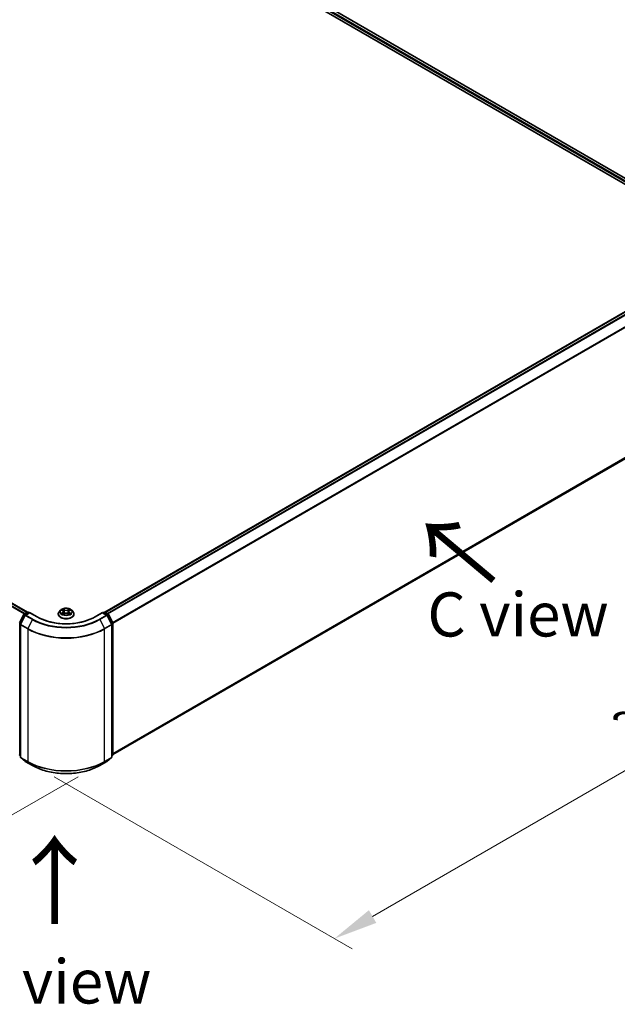
# Model space of a CAD drawing. Units: millimetres. Extents: x 10 to 8922, y 5 to 1972.
# Drawn here: x 62 to 85, y 95 to 132 of the extents above; entities that cross this region are included whole.
import ezdxf

# ---------------------------------------------------------------- set-up
doc = ezdxf.new("R2010")
doc.units = ezdxf.units.MM
doc.header["$LTSCALE"] = 0.666667
doc.layers.get('Defpoints').update_dxf_attribs({"lineweight": 25})
for name, color, linetype, lineweight in [('Dimension (ISO)', 7, 'Continuous', 18), ('Symbol (ISO)', 7, 'Continuous', 18), ('Visible (ISO)', 7, 'Continuous', 35), ('Visible Narrow (ISO)', 7, 'Continuous', 25)]:
    doc.layers.add(name, color=color, linetype=linetype, lineweight=lineweight)
doc.styles.add('Note Text (TK)', font='MS PGothic.ttf')
doc.dimstyles.new('Default - Method 1b (TK)', dxfattribs={"dimscale": 0.666667, "dimtxt": 2.5, "dimasz": 2.5, "dimexe": 1, "dimexo": 1.5, "dimgap": 1, "dimtad": 1, "dimtoh": 1, "dimrnd": 1e-08, "dimdsep": 46, "dimtxsty": 'Note Text (TK)', "dimcen": 0.09, "dimdle": 5, "dimclrd": 100, "dimclre": 100, "dimclrt": 7, "dimadec": 1, "dimazin": 1, "dimtfac": 1, "dimtmove": 0, "dimatfit": 3, "dimfxl": 1, "dimtolj": 1, "dimlwd": -1, "dimlwe": -1, "dimarcsym": 0})

# ---------------------------------------------------------------- blocks, each defined once
blk = doc.blocks.new('*D13')
at = {"layer": 'Defpoints', "color": 0}
for p in [(29.251, 125.459), (65.244, 104.369), (52.835, 97.204)]:
    blk.add_point(p, dxfattribs=at)
at = {"layer": 'Dimension (ISO)', "color": 100}
for p, q in [((28.251, 124.882), (15.906, 117.755)), ((18.016, 117.306), (51.391, 98.037)), ((64.244, 103.791), (52.168, 96.819))]:
    blk.add_line(p, q, dxfattribs=at)
for points in [[(18.155, 117.547), (17.877, 117.066), (16.573, 118.14)], [(51.53, 98.278), (51.252, 97.797), (52.835, 97.204)]]:
    blk.add_solid(points, dxfattribs=at)
at = {"layer": 'Dimension (ISO)', "color": 7, "insert": (34.051, 109.604), "char_height": 1.66667, "attachment_point": 4, "rotation": 330, "style": 'Note Text (TK)'}
blk.add_mtext('\\A1;{\\Q30.000;\\W0.816;\\H0.816x;500}', dxfattribs=at)
blk = doc.blocks.new('*D14')
at = {"layer": 'Defpoints', "color": 0}
for p in [(88.452, 119.442), (100.046, 112.749), (62.343, 104.369)]:
    blk.add_point(p, dxfattribs=at)
at = {"layer": 'Dimension (ISO)', "color": 100}
for p, q in [((89.452, 118.865), (100.713, 112.364)), ((75.381, 98.508), (98.603, 111.915)), ((63.343, 103.791), (74.604, 97.29))]:
    blk.add_line(p, q, dxfattribs=at)
for points in [[(98.464, 112.156), (98.742, 111.675), (100.046, 112.749)], [(75.242, 98.749), (75.52, 98.268), (73.938, 97.675)]]:
    blk.add_solid(points, dxfattribs=at)
at = {"layer": 'Dimension (ISO)', "color": 7, "insert": (85.295, 105.787), "char_height": 1.66667, "attachment_point": 4, "rotation": 30, "style": 'Note Text (TK)'}
blk.add_mtext('\\A1;{\\Q-30.000;\\W0.816;\\H0.816x;360}', dxfattribs=at)

msp = doc.modelspace()

# ---------------------------------------------------------------- linework, layer by layer
at = {"layer": 'Visible (ISO)'}
for p, q in [((54.70667, 143.62263), (88.0676, 124.36169)), ((87.83259, 124.73049), (55.20502, 143.56802)), ((29.70135, 128.84347), (62.32893, 110.00593)), ((65.25886, 110.00593), (87.73311, 122.98145)), ((65.55798, 104.62578), (87.84072, 117.49073)), ((62.03316, 109.60421), (62.19571, 109.9233)), ((62.23916, 109.88977), (62.06942, 109.55656)), ((62.20774, 109.93598), (62.32803, 110.00543)), ((62.41594, 109.99756), (62.2512, 109.90245)), ((62.3588, 110.00543), (62.39419, 109.985)), ((62.41594, 109.98716), (62.41594, 109.99756)), ((62.69966, 109.83376), (62.41594, 109.99756)), ((63.49646, 109.93691), (63.49646, 109.94032)), ((63.58356, 110.08426), (63.53268, 110.0275)), ((63.63339, 110.09049), (63.67706, 110.06438)), ((63.68506, 109.93499), (63.73054, 109.96035)), ((63.70395, 110.02852), (63.71236, 109.95021)), ((63.85725, 109.96035), (63.90273, 109.93499)), ((63.88384, 110.02852), (63.87543, 109.95021)), ((63.91073, 110.06438), (63.9544, 110.09049)), ((63.95439, 110.0905), (63.95441, 110.09051)), ((64.00423, 110.08426), (64.05511, 110.0275)), ((64.09133, 109.93691), (64.09133, 109.94032)), ((65.17185, 109.99756), (64.88812, 109.83376)), ((65.17185, 109.99756), (65.17185, 109.98716)), ((65.33659, 109.90245), (65.17185, 109.99756)), ((65.1936, 109.985), (65.22898, 110.00543)), ((65.25975, 110.00543), (65.38004, 109.93598)), ((65.51837, 109.55656), (65.34862, 109.88977)), ((65.39208, 109.9233), (65.55463, 109.60421)), ((62.06607, 109.5426), (62.06607, 104.5362)), ((65.52172, 104.5362), (65.52172, 109.5426)), ((65.55798, 109.59025), (65.55798, 104.61416)), ((62.06607, 104.57016), (62.04123, 104.59023)), ((65.54655, 104.59023), (65.52172, 104.57016)), ((62.0775, 104.51227), (62.24724, 104.37506)), ((62.2512, 104.37235), (62.51953, 104.21742)), ((65.06825, 104.21742), (65.33659, 104.37235)), ((65.34055, 104.37506), (65.51029, 104.51227))]:
    msp.add_line(p, q, dxfattribs=at)
for centre, start, end in [((62.22313, 109.90933), 120, 153.004492), ((62.26658, 109.8758), 120, 153.004492), ((62.34342, 109.97878), 60, 120), ((65.24437, 109.97878), 60, 120), ((65.32121, 109.8758), 26.995508, 60), ((65.36466, 109.90933), 26.995508, 60), ((62.09684, 109.5426), 153.004492, 180), ((65.49095, 109.5426), 0, 26.995508), ((65.52721, 109.59025), 0, 26.995508), ((62.06058, 104.61416), 180, 231.051724), ((65.52721, 104.61416), 308.948276, 0), ((62.09684, 104.5362), 180, 231.051724), ((62.26658, 104.39899), 231.051724, 240), ((65.32121, 104.39899), 300, 308.948276), ((65.49095, 104.5362), 308.948276, 0)]:
    msp.add_arc(centre, 0.03077, start, end, dxfattribs=at)
for points, knots in [([(64.00423, 110.08426), (63.99165, 110.0983), (63.97567, 110.11061), (63.93795, 110.13182), (63.91598, 110.14055), (63.86883, 110.15329), (63.84367, 110.15732), (63.79265, 110.16041), (63.76682, 110.15951), (63.71683, 110.15285), (63.69269, 110.1471), (63.64831, 110.1311), (63.6281, 110.12082), (63.60064, 110.10116), (63.59143, 110.09304), (63.58356, 110.08426)], [1.26296478, 1.26296478, 1.26296478, 1.26296478, 1.5839777, 1.5839777, 1.9184063, 1.9184063, 2.25148375, 2.25148375, 2.58279719, 2.58279719, 2.9145331, 2.9145331, 3.24851107, 3.24851107, 3.4494242, 3.4494242, 3.4494242, 3.4494242]), ([(64.88812, 109.83376), (64.77434, 109.76807), (64.64198, 109.71248), (64.35328, 109.62755), (64.197, 109.59822), (63.87615, 109.56888), (63.71164, 109.56888), (63.39079, 109.59822), (63.23451, 109.62755), (62.94581, 109.71248), (62.81345, 109.76807), (62.69966, 109.83376)], [3.14159265, 3.14159265, 3.14159265, 3.14159265, 3.45575192, 3.45575192, 3.76991118, 3.76991118, 4.08407045, 4.08407045, 4.39822972, 4.39822972, 4.71238898, 4.71238898, 4.71238898, 4.71238898]), ([(63.53268, 110.0275), (63.5281, 110.02239), (63.52389, 110.0171), (63.51631, 110.0062), (63.51293, 110.00059), (63.50706, 109.98908), (63.50457, 109.98319), (63.50055, 109.97119), (63.49902, 109.96509), (63.49697, 109.95276), (63.49646, 109.94654), (63.49646, 109.94032)], [3.449424205, 3.449424205, 3.449424205, 3.449424205, 3.544937527, 3.544937527, 3.64045085, 3.64045085, 3.735964172, 3.735964172, 3.831477495, 3.831477495, 3.926990817, 3.926990817, 3.926990817, 3.926990817]), ([(63.49646, 109.93691), (63.49646, 109.91857), (63.50129, 109.90028), (63.52005, 109.86523), (63.5343, 109.84856), (63.57109, 109.81831), (63.59393, 109.80486), (63.64562, 109.78291), (63.67447, 109.77444), (63.73515, 109.76328), (63.76695, 109.76058), (63.83036, 109.76117), (63.86195, 109.76446), (63.92188, 109.77673), (63.9502, 109.78571), (64.00076, 109.80862), (64.02299, 109.82256), (64.05885, 109.8542), (64.07255, 109.87189), (64.08783, 109.90565), (64.09133, 109.92127), (64.09133, 109.93691)], [3.92699082, 3.92699082, 3.92699082, 3.92699082, 4.2267014, 4.2267014, 4.53911238, 4.53911238, 4.86360542, 4.86360542, 5.18933336, 5.18933336, 5.51408383, 5.51408383, 5.83843868, 5.83843868, 6.16327278, 6.16327278, 6.48907018, 6.48907018, 6.81298523, 6.81298523, 7.06858347, 7.06858347, 7.06858347, 7.06858347]), ([(63.64343, 110.08449), (63.63732, 110.09143), (63.628, 110.09539), (63.61908, 110.09733), (63.61898, 110.09736), (63.61888, 110.09738)], [0.0019022161, 0.0019022161, 0.0019022161, 0.0019022161, 0.0320559737, 0.0320559737, 0.0323943032, 0.0323943032, 0.0323943032, 0.0323943032]), ([(63.61888, 110.09738), (63.61897, 110.09734), (63.61906, 110.09731), (63.61998, 110.09696), (63.6208, 110.09664), (63.62163, 110.0963)], [-0.03239430317, -0.03239430317, -0.03239430317, -0.03239430317, -0.03205597372, -0.03205597372, -0.02897275834, -0.02897275834, -0.02897275834, -0.02897275834]), ([(63.61934, 109.96085), (63.61928, 109.96083), (63.61921, 109.96081), (63.61906, 109.96075), (63.61897, 109.96072), (63.61888, 109.96068)], [-0.000230599076, -0.000230599076, -0.000230599076, -0.000230599076, 0, 0, 0.000338329447, 0.000338329447, 0.000338329447, 0.000338329447]), ([(63.61888, 109.96068), (63.61898, 109.9607), (63.61908, 109.96073), (63.61925, 109.96076), (63.61932, 109.96078), (63.61939, 109.96079)], [-0.000338329447, -0.000338329447, -0.000338329447, -0.000338329447, 0, 0, 0.000241517914, 0.000241517914, 0.000241517914, 0.000241517914]), ([(63.65321, 109.95695), (63.65506, 109.95541), (63.65707, 109.95386), (63.66138, 109.95077), (63.66368, 109.94923), (63.66857, 109.94619), (63.67116, 109.94469), (63.6766, 109.94175), (63.67946, 109.94031), (63.68418, 109.93809), (63.68596, 109.93729), (63.68778, 109.93651)], [4.534916607, 4.534916607, 4.534916607, 4.534916607, 4.605062038, 4.605062038, 4.675207469, 4.675207469, 4.7453529, 4.7453529, 4.815498331, 4.815498331, 4.856375894, 4.856375894, 4.856375894, 4.856375894]), ([(63.67581, 110.12981), (63.67577, 110.12985), (63.67573, 110.12988), (63.67563, 110.12997), (63.67557, 110.13002), (63.67551, 110.13007)], [-0.000230599076, -0.000230599076, -0.000230599076, -0.000230599076, 0, 0, 0.000338329447, 0.000338329447, 0.000338329447, 0.000338329447]), ([(63.67551, 110.13007), (63.67555, 110.13002), (63.67559, 110.12996), (63.67565, 110.12986), (63.67568, 110.12982), (63.6757, 110.12978)], [-0.000338329447, -0.000338329447, -0.000338329447, -0.000338329447, 0, 0, 0.000241517914, 0.000241517914, 0.000241517914, 0.000241517914]), ([(63.68687, 109.936), (63.68189, 109.93631), (63.67885, 109.93313), (63.67559, 109.9281), (63.67555, 109.92804), (63.67551, 109.92799)], [0.0024310368, 0.0024310368, 0.0024310368, 0.0024310368, 0.0320559737, 0.0320559737, 0.0323943032, 0.0323943032, 0.0323943032, 0.0323943032]), ([(63.67551, 109.92799), (63.67557, 109.92804), (63.67563, 109.92809), (63.67623, 109.92862), (63.67677, 109.92908), (63.67731, 109.92953)], [-0.03239430317, -0.03239430317, -0.03239430317, -0.03239430317, -0.03205597372, -0.03205597372, -0.02897275834, -0.02897275834, -0.02897275834, -0.02897275834]), ([(63.70395, 110.02852), (63.70365, 110.03131), (63.70301, 110.03407), (63.70108, 110.03946), (63.6998, 110.04209), (63.69666, 110.04715), (63.6948, 110.04959), (63.69056, 110.05423), (63.68818, 110.05644), (63.68295, 110.0606), (63.68011, 110.06256), (63.67706, 110.06438)], [0.847301519, 0.847301519, 0.847301519, 0.847301519, 0.988509822, 0.988509822, 1.129718125, 1.129718125, 1.270926428, 1.270926428, 1.412134731, 1.412134731, 1.553343034, 1.553343034, 1.553343034, 1.553343034]), ([(63.85725, 109.96035), (63.85041, 109.96416), (63.84263, 109.96732), (63.82589, 109.97212), (63.81692, 109.97376), (63.79858, 109.9754), (63.78921, 109.9754), (63.77086, 109.97376), (63.7619, 109.97212), (63.74516, 109.96732), (63.73738, 109.96416), (63.73054, 109.96035)], [1.58824962, 1.58824962, 1.58824962, 1.58824962, 1.89542757, 1.89542757, 2.20260552, 2.20260552, 2.50978346, 2.50978346, 2.81696141, 2.81696141, 3.12413936, 3.12413936, 3.12413936, 3.12413936]), ([(63.91073, 110.06438), (63.90768, 110.06256), (63.90484, 110.0606), (63.89961, 110.05644), (63.89723, 110.05423), (63.89299, 110.04959), (63.89113, 110.04715), (63.88798, 110.04209), (63.8867, 110.03946), (63.88478, 110.03407), (63.88414, 110.03131), (63.88384, 110.02852)], [3.159045946, 3.159045946, 3.159045946, 3.159045946, 3.300254249, 3.300254249, 3.441462552, 3.441462552, 3.582670855, 3.582670855, 3.723879158, 3.723879158, 3.865087461, 3.865087461, 3.865087461, 3.865087461]), ([(63.89965, 110.1083), (63.9054, 110.11626), (63.90868, 110.12445), (63.9122, 110.12996), (63.91224, 110.13002), (63.91227, 110.13007)], [0, 0, 0, 0, 0.0320559737, 0.0320559737, 0.0323943032, 0.0323943032, 0.0323943032, 0.0323943032]), ([(63.90001, 109.93651), (63.90183, 109.93729), (63.90361, 109.93809), (63.90833, 109.94031), (63.91119, 109.94175), (63.91663, 109.94469), (63.91922, 109.94619), (63.92411, 109.94923), (63.92641, 109.95077), (63.93072, 109.95386), (63.93273, 109.95541), (63.93458, 109.95695)], [6.139198394, 6.139198394, 6.139198394, 6.139198394, 6.180075957, 6.180075957, 6.250221388, 6.250221388, 6.320366819, 6.320366819, 6.390512249, 6.390512249, 6.46065768, 6.46065768, 6.46065768, 6.46065768]), ([(63.91227, 110.13007), (63.91221, 110.13002), (63.91215, 110.12997), (63.91156, 110.12944), (63.91102, 110.12895), (63.91048, 110.12844)], [-0.03239430317, -0.03239430317, -0.03239430317, -0.03239430317, -0.03205597372, -0.03205597372, -0.02897275834, -0.02897275834, -0.02897275834, -0.02897275834]), ([(63.91198, 109.92825), (63.91202, 109.92821), (63.91206, 109.92818), (63.91215, 109.92809), (63.91221, 109.92804), (63.91227, 109.92799)], [-0.000230599076, -0.000230599076, -0.000230599076, -0.000230599076, 0, 0, 0.000338329447, 0.000338329447, 0.000338329447, 0.000338329447]), ([(63.91227, 109.92799), (63.91224, 109.92804), (63.9122, 109.9281), (63.91214, 109.9282), (63.91211, 109.92824), (63.91208, 109.92828)], [-0.000338329447, -0.000338329447, -0.000338329447, -0.000338329447, 0, 0, 0.000241517914, 0.000241517914, 0.000241517914, 0.000241517914]), ([(63.94324, 109.96102), (63.94929, 109.96217), (63.95924, 109.96272), (63.96871, 109.96073), (63.96881, 109.9607), (63.96891, 109.96068)], [0, 0, 0, 0, 0.0320559737, 0.0320559737, 0.0323943032, 0.0323943032, 0.0323943032, 0.0323943032]), ([(63.96891, 109.96068), (63.96882, 109.96072), (63.96873, 109.96075), (63.96781, 109.96109), (63.96699, 109.96139), (63.96616, 109.96168)], [-0.03239430317, -0.03239430317, -0.03239430317, -0.03239430317, -0.03205597372, -0.03205597372, -0.02897275834, -0.02897275834, -0.02897275834, -0.02897275834]), ([(63.96891, 110.09738), (63.96881, 110.09736), (63.96871, 110.09733), (63.96854, 110.0973), (63.96847, 110.09728), (63.9684, 110.09727)], [-0.000338329447, -0.000338329447, -0.000338329447, -0.000338329447, 0, 0, 0.000241517914, 0.000241517914, 0.000241517914, 0.000241517914]), ([(63.96845, 110.0972), (63.96851, 110.09723), (63.96857, 110.09725), (63.96873, 110.09731), (63.96882, 110.09734), (63.96891, 110.09738)], [-0.000230599076, -0.000230599076, -0.000230599076, -0.000230599076, 0, 0, 0.000338329447, 0.000338329447, 0.000338329447, 0.000338329447]), ([(64.09133, 109.94032), (64.09133, 109.94654), (64.09081, 109.95276), (64.08877, 109.96509), (64.08724, 109.97119), (64.08322, 109.98319), (64.08073, 109.98908), (64.07486, 110.00059), (64.07148, 110.0062), (64.0639, 110.0171), (64.05969, 110.02239), (64.05511, 110.0275)], [0.785398163, 0.785398163, 0.785398163, 0.785398163, 0.880911486, 0.880911486, 0.976424808, 0.976424808, 1.071938131, 1.071938131, 1.167451453, 1.167451453, 1.262964775, 1.262964775, 1.262964775, 1.262964775]), ([(62.51953, 104.21742), (62.65379, 104.13991), (62.8087, 104.07499), (63.14509, 103.97603), (63.32653, 103.94202), (63.6986, 103.90799), (63.88918, 103.90799), (64.26126, 103.94202), (64.44269, 103.97603), (64.77909, 104.07499), (64.934, 104.13991), (65.06825, 104.21742)], [1.57079633, 1.57079633, 1.57079633, 1.57079633, 1.88495559, 1.88495559, 2.19911486, 2.19911486, 2.51327412, 2.51327412, 2.82743339, 2.82743339, 3.14159265, 3.14159265, 3.14159265, 3.14159265])]:
    msp.add_open_spline(points, degree=3, knots=knots, dxfattribs=at)
for points in [[(63.62163, 110.0963), (63.62562, 110.09467), (63.62963, 110.09274), (63.6334, 110.0905)], [(63.67731, 109.92953), (63.67985, 109.93165), (63.6824, 109.93352), (63.68505, 109.935)], [(63.91048, 110.12844), (63.9054, 110.12371), (63.90024, 110.11785), (63.89446, 110.11222)], [(63.96616, 109.96168), (63.95839, 109.96436), (63.95052, 109.96602), (63.9446, 109.96714)]]:
    msp.add_open_spline(points, degree=3, dxfattribs=at)
at = {"layer": 'Visible Narrow (ISO)'}
for p, q in [((87.72674, 124.64223), (55.09104, 143.48445)), ((87.74798, 124.68021), (55.1128, 143.52214)), ((87.82357, 124.72529), (55.18964, 143.5665)), ((29.59241, 128.7789), (62.21852, 109.9422)), ((29.60913, 128.79759), (62.24306, 109.95637)), ((29.68596, 128.84195), (62.3199, 110.00074)), ((65.26789, 110.00074), (87.7485, 122.97992)), ((65.34472, 109.95637), (87.82533, 122.93556)), ((65.36927, 109.9422), (87.84205, 122.91687)), ((65.54919, 109.61488), (88.01179, 122.58367)), ((65.5571, 109.59754), (88.01683, 122.56467)), ((65.55798, 104.67539), (88.01683, 117.64201)), ((65.55798, 104.66513), (88.01179, 117.62884)), ((65.55798, 104.62593), (87.84205, 117.49164)), ((62.04386, 109.59668), (62.20641, 109.91577)), ((62.08012, 109.54903), (62.24987, 109.88223)), ((62.20641, 109.91577), (62.24249, 109.89494)), ((62.22313, 109.93446), (62.34342, 110.00391)), ((62.26488, 109.91035), (62.22313, 109.93446)), ((62.24987, 109.88223), (62.5182, 109.72731)), ((62.26658, 109.90092), (62.41594, 109.98716)), ((62.53492, 109.746), (62.26658, 109.90092)), ((62.34342, 110.00391), (62.38517, 109.9798)), ((62.41594, 109.98716), (62.68428, 109.83223)), ((63.61888, 110.09738), (63.67443, 110.06417)), ((63.67443, 109.99389), (63.61888, 109.96068)), ((63.64318, 109.96714), (63.6781, 109.98802)), ((63.6617, 109.95059), (63.65804, 109.95649)), ((63.73304, 110.098), (63.67551, 110.13007)), ((63.67551, 109.92799), (63.73304, 109.96006)), ((63.6781, 109.98802), (63.68171, 109.93925)), ((63.68202, 109.93501), (63.68202, 109.93499)), ((63.68215, 109.93321), (63.68215, 109.93321)), ((63.69333, 110.11222), (63.72949, 110.09206)), ((63.72431, 110.01943), (63.70594, 110.0857)), ((63.72949, 110.09206), (63.72431, 110.01943)), ((63.91227, 110.13007), (63.85475, 110.098)), ((63.85475, 109.96006), (63.91227, 109.92799)), ((63.8583, 110.09206), (63.89446, 110.11222)), ((63.8583, 110.09206), (63.86348, 110.01943)), ((63.88184, 110.0857), (63.86348, 110.01943)), ((63.90563, 109.93321), (63.90563, 109.93321)), ((63.90577, 109.93501), (63.90576, 109.93499)), ((63.90968, 109.98802), (63.90608, 109.93925)), ((63.90968, 109.98802), (63.9446, 109.96714)), ((63.91336, 110.06417), (63.96891, 110.09738)), ((63.96891, 109.96068), (63.91336, 109.99389)), ((63.92975, 109.95649), (63.92609, 109.95059)), ((64.90351, 109.83223), (65.17185, 109.98716)), ((65.32121, 109.90092), (65.05287, 109.746)), ((65.06958, 109.72731), (65.33792, 109.88223)), ((65.17185, 109.98716), (65.32121, 109.90092)), ((65.20261, 109.9798), (65.24437, 110.00391)), ((65.24437, 110.00391), (65.36466, 109.93446)), ((65.36466, 109.93446), (65.32291, 109.91035)), ((65.33792, 109.88223), (65.50766, 109.54903)), ((65.3453, 109.89494), (65.38137, 109.91577)), ((65.38137, 109.91577), (65.54393, 109.59668)), ((62.03882, 104.6016), (62.03882, 109.57768)), ((62.03882, 109.57768), (62.07078, 109.55923)), ((62.0794, 109.57616), (62.04386, 109.59668)), ((62.07508, 104.52363), (62.07508, 109.53004)), ((62.07508, 109.53004), (62.34342, 109.37511)), ((62.34846, 109.39411), (62.08012, 109.54903)), ((62.5182, 109.72731), (62.34846, 109.39411)), ((65.06958, 109.72731), (65.23933, 109.39411)), ((65.50766, 109.54903), (65.23933, 109.39411)), ((65.24437, 109.37511), (65.51271, 109.53004)), ((65.54393, 109.59668), (65.50838, 109.57616)), ((65.51271, 109.53004), (65.51271, 104.52363)), ((65.51701, 109.55923), (65.54897, 109.57768)), ((65.54897, 109.57768), (65.54897, 104.6016)), ((62.34342, 109.37511), (62.34342, 104.36871)), ((65.24437, 104.36871), (65.24437, 109.37511)), ((62.06607, 104.58587), (62.03882, 104.6016)), ((62.06607, 104.57048), (62.04386, 104.58843)), ((62.04386, 104.58843), (62.06607, 104.57561)), ((65.54897, 104.6016), (65.52172, 104.58587)), ((65.54393, 104.58843), (65.52172, 104.57048)), ((65.52172, 104.57561), (65.54393, 104.58843)), ((62.34342, 104.36871), (62.07508, 104.52363)), ((62.24987, 104.37326), (62.08012, 104.51046)), ((62.08012, 104.51046), (62.34846, 104.35554)), ((62.5182, 104.21834), (62.24987, 104.37326)), ((62.5182, 104.21834), (62.34846, 104.35554)), ((65.33792, 104.37326), (65.06958, 104.21834)), ((65.06958, 104.21834), (65.23933, 104.35554)), ((65.23933, 104.35554), (65.50766, 104.51046)), ((65.51271, 104.52363), (65.24437, 104.36871)), ((65.50766, 104.51046), (65.33792, 104.37326))]:
    msp.add_line(p, q, dxfattribs=at)
msp.add_ellipse((63.79389, 110.02903), major_axis=(0.21964, 0), ratio=0.57735027, dxfattribs=at)
for centre, major_axis, ratio, start_param, end_param in [((62.22313, 109.90933), (-0.02742, 0.01397), 0.07392213, 0, 0.95337534), ((62.22313, 109.90933), (0.01538, 0.02665), 0.57735027, 0.78539816, 1.66145621), ((62.22313, 109.90933), (-0.01538, 0.02665), 0.57735027, 5.49778714, 6.28318531), ((62.26658, 109.8758), (-0.02742, 0.01397), 0.07392213, 0, 0.95337534), ((62.26658, 109.8758), (0.01538, 0.02665), 0.57735027, 0.78539816, 1.66145621), ((62.26658, 109.8758), (-0.01538, 0.02665), 0.57735027, 5.49778714, 6.28318531), ((62.34342, 109.97878), (-0.01538, 0.02665), 0.57735027, 5.49778714, 6.28318531), ((62.34342, 109.97878), (0.01538, 0.02665), 0.57735027, 0, 0.78539816), ((62.68428, 109.80711), (0.01538, 0.02665), 0.57735027, 0, 0.78539816), ((63.79389, 110.47287), (1.56923, 0), 0.57735027, 3.92699082, 5.49778714), ((63.79389, 109.94945), (-0.29412, 0), 0.57735027, 5.8056187, 9.90234457), ((63.79389, 109.94032), (-0.29744, 0), 0.57735027, 0, 3.14159265), ((63.79389, 109.93691), (0.29744, 0), 0.57735027, 3.14159265, 6.28318531), ((63.79389, 110.02141), (-0.23684, 0), 0.57735027, 5.8056187, 9.90234457), ((63.79389, 110.02903), (-0.21129, 0), 0.57735027, 5.30710262, 5.68847167), ((63.79389, 110.02903), (0.21129, 0), 0.57735027, 3.7363063, 4.11767534), ((63.64686, 109.96546), (-0.00099, -0.00503), 0.77975364, 4.52690487, 5.92208704), ((63.63117, 109.92727), (-0.01617, -0.03861), 0.71221962, 2.67200967, 3.28726555), ((63.66172, 109.95481), (-0.00436, -0.0027), 0.72973605, 5.16344533, 5.77548257), ((63.79389, 110.00577), (0.16535, 0), 0.57735027, 2.17629431, 2.42062218), ((63.67443, 110.05998), (0.00263, 0.0044), 0.58733849, 0, 0.79427846), ((63.61141, 110.02903), (0.08761, 0), 0.57735027, 5.51524044, 7.05113018), ((63.67443, 109.98971), (0.00263, -0.0044), 0.58733849, 0.86378433, 2.3473142), ((63.61141, 110.02521), (0.09272, 0), 0.57735027, 5.51524044, 6.34508866), ((63.68978, 110.11046), (-0.00419, -0.00296), 0.18497367, 1.04331702, 2.43849919), ((63.67626, 110.08913), (0.02171, -0.04339), 0.54762693, 1.22702055, 1.84227642), ((63.7024, 110.08394), (-0.00494, -0.00137), 0.22291783, 3.85158054, 5.20700366), ((63.72076, 110.01767), (-0.00494, -0.00137), 0.22288452, 3.85157383, 5.20261978), ((63.73304, 110.09382), (-0.0025, -0.00448), 0.56718618, 3.91841516, 5.40194502), ((63.79389, 110.13057), (0.09272, 0), 0.57735027, 3.94444411, 5.48033385), ((63.73304, 109.95587), (-0.0025, 0.00448), 0.56718618, 5.5063628, 6.28318531), ((63.79389, 110.13439), (-0.08761, 0), 0.57735027, 0.80285146, 2.3387412), ((63.79389, 109.92367), (0.08761, 0), 0.57735027, 0.80285146, 2.3387412), ((63.85475, 110.09382), (0.0025, -0.00448), 0.56718618, 0.88124028, 2.36477015), ((63.85475, 109.95587), (0.0025, 0.00448), 0.56718618, 0, 0.7768225), ((63.86703, 110.01767), (-0.00494, 0.00137), 0.22288452, 4.22215818, 5.57320413), ((63.97638, 110.02903), (-0.08761, 0), 0.57735027, 5.51524044, 7.05113018), ((63.91153, 110.08913), (-0.02171, -0.04339), 0.54762693, 4.44090888, 5.05616476), ((63.88539, 110.08394), (-0.00494, 0.00137), 0.22291783, 4.2177743, 5.57319742), ((63.97638, 110.02521), (-0.09272, 0), 0.57735027, 6.22128195, 7.05113018), ((63.79389, 110.00577), (0.16535, 0), 0.57735027, 0.72097047, 0.96529834), ((63.89801, 110.11046), (-0.00419, 0.00296), 0.18497367, 0.70309346, 2.09827563), ((63.91336, 109.98971), (-0.00263, -0.0044), 0.58733849, 3.93587111, 5.41940097), ((63.91336, 110.05998), (-0.00263, 0.0044), 0.58733849, 5.48890685, 6.28318531), ((63.79389, 110.02903), (-0.21129, 0), 0.57735027, 3.7363063, 4.11767534), ((63.79389, 110.02903), (0.21129, 0), 0.57735027, 5.30710262, 5.68847167), ((63.95662, 109.92727), (0.01617, -0.03861), 0.71221962, 2.99591976, 3.61117564), ((63.92607, 109.95481), (-0.00436, 0.0027), 0.72973605, 3.64929539, 4.26133263), ((63.94093, 109.96546), (0.00099, -0.00503), 0.77975364, 0.36109827, 1.75628044), ((64.90351, 109.80711), (-0.01538, 0.02665), 0.57735027, 5.49778714, 6.28318531), ((65.24437, 109.97878), (-0.01538, 0.02665), 0.57735027, 5.49778714, 6.28318531), ((65.24437, 109.97878), (0.01538, 0.02665), 0.57735027, 0, 0.78539816), ((65.32121, 109.8758), (0.01538, 0.02665), 0.57735027, 0, 0.78539816), ((65.32121, 109.8758), (0.01538, -0.02665), 0.57735027, 1.48013644, 2.35619449), ((65.32121, 109.8758), (0.02742, 0.01397), 0.07392213, 5.32980996, 6.28318531), ((65.36466, 109.90933), (0.01538, 0.02665), 0.57735027, 0, 0.78539816), ((65.36466, 109.90933), (0.01538, -0.02665), 0.57735027, 1.48013644, 2.35619449), ((65.36466, 109.90933), (0.02742, 0.01397), 0.07392213, 5.32980996, 6.28318531), ((62.06058, 109.59025), (-0.02742, 0.01397), 0.07392213, 0, 0.95337534), ((62.06058, 109.59025), (0.01538, 0.02665), 0.57735027, 1.66145621, 2.35619449), ((62.09684, 109.5426), (-0.03077, 0), 0.57735027, 0, 0.78539816), ((62.09684, 109.5426), (-0.02742, 0.01397), 0.07392213, 0, 0.95337534), ((62.09684, 109.5426), (0.01538, 0.02665), 0.57735027, 1.66145621, 2.35619449), ((62.36518, 109.38767), (0.01538, 0.02665), 0.57735027, 1.66145621, 2.35619449), ((63.79389, 110.22863), (-2.04415, 0), 0.57735027, 0.78539816, 2.35619449), ((62.53492, 109.72088), (-0.01538, -0.02665), 0.57735027, 3.92699082, 4.80304887), ((63.79389, 110.46383), (1.8041, 0), 0.57735027, 3.92699082, 5.49778714), ((63.79389, 110.47287), (-1.78046, 0), 0.57735027, 0.78539816, 2.35619449), ((65.05287, 109.72088), (0.01538, -0.02665), 0.57735027, 1.48013644, 2.35619449), ((65.22261, 109.38767), (-0.01538, 0.02665), 0.57735027, 3.92699082, 4.62172909), ((65.49095, 109.5426), (0.02742, 0.01397), 0.07392213, 5.32980996, 6.28318531), ((65.49095, 109.5426), (0.01538, -0.02665), 0.57735027, 0.78539816, 1.48013644), ((65.49095, 109.5426), (0.03077, 0), 0.57735027, 5.49778714, 6.28318531), ((65.52721, 109.59025), (0.02742, 0.01397), 0.07392213, 5.32980996, 6.28318531), ((65.52721, 109.59025), (0.01538, -0.02665), 0.57735027, 0.78539816, 1.48013644), ((65.52721, 109.59025), (0.03077, 0), 0.57735027, 5.49778714, 6.28318531), ((63.79389, 110.21254), (2.05128, 0), 0.57735027, 3.92699082, 5.49778714), ((62.06058, 104.61416), (-0.03077, 0), 0.57735027, 0, 0.78539816), ((62.06058, 104.61416), (-0.01538, -0.02665), 0.57735027, 5.49778714, 6.19252542), ((62.06058, 104.61416), (-0.01934, -0.02393), 0.8131434, 0, 0.12734403), ((65.52721, 104.61416), (0.01538, -0.02665), 0.57735027, 0.09065989, 0.78539816), ((65.52721, 104.61416), (0.01934, -0.02393), 0.8131434, 6.15584128, 6.28318531), ((65.52721, 104.61416), (0.03077, 0), 0.57735027, 5.49778714, 6.28318531), ((62.09684, 104.5362), (-0.03077, 0), 0.57735027, 0, 0.78539816), ((62.09684, 104.5362), (-0.01538, -0.02665), 0.57735027, 5.49778714, 6.19252542), ((62.09684, 104.5362), (-0.01934, -0.02393), 0.8131434, 0, 0.12734403), ((62.26658, 104.39899), (-0.01934, -0.02393), 0.8131434, 0, 0.12734403), ((62.26658, 104.39899), (-0.01538, -0.02665), 0.57735027, 6.19252542, 6.28318531), ((62.36518, 104.38127), (-0.01538, -0.02665), 0.57735027, 5.49778714, 6.19252542), ((63.79389, 105.20614), (-2.05128, 0), 0.57735027, 0.78539816, 2.35619449), ((63.79389, 105.19006), (2.04415, 0), 0.57735027, 3.92699082, 5.49778714), ((62.53492, 104.24407), (-0.01538, -0.02665), 0.57735027, 6.19252542, 6.28318531), ((63.79389, 104.95486), (-1.8041, 0), 0.57735027, 0.78539816, 2.35619449), ((65.05287, 104.24407), (0.01538, -0.02665), 0.57735027, 0, 0.09065989), ((65.22261, 104.38127), (0.01538, -0.02665), 0.57735027, 0.09065989, 0.78539816), ((65.32121, 104.39899), (0.01538, -0.02665), 0.57735027, 0, 0.09065989), ((65.32121, 104.39899), (0.01934, -0.02393), 0.8131434, 6.15584128, 6.28318531), ((65.49095, 104.5362), (0.01538, -0.02665), 0.57735027, 0.09065989, 0.78539816), ((65.49095, 104.5362), (0.01934, -0.02393), 0.8131434, 6.15584128, 6.28318531), ((65.49095, 104.5362), (0.03077, 0), 0.57735027, 5.49778714, 6.28318531)]:
    msp.add_ellipse(centre, major_axis=major_axis, ratio=ratio, start_param=start_param, end_param=end_param, dxfattribs=at)
for points in [[(63.64318, 109.96714), (63.63669, 109.96591), (63.62783, 109.96403), (63.61934, 109.96085)], [(63.61939, 109.96079), (63.6287, 109.96271), (63.63855, 109.96216), (63.64455, 109.96102)], [(63.64455, 109.96102), (63.64775, 109.96042), (63.65067, 109.95903), (63.6532, 109.95694)], [(63.6757, 110.12978), (63.67916, 110.12433), (63.68243, 110.1162), (63.68814, 110.1083)], [(63.69333, 110.11222), (63.68697, 110.11841), (63.68137, 110.12487), (63.67581, 110.12981)], [(63.68814, 110.1083), (63.69334, 110.10111), (63.69743, 110.09272), (63.69978, 110.08426)], [(63.69978, 110.08426), (63.70591, 110.06218), (63.71204, 110.04009), (63.71817, 110.018)], [(63.71817, 110.018), (63.72334, 109.99937), (63.72934, 109.9811), (63.73656, 109.96343)], [(63.74143, 109.96556), (63.73475, 109.98305), (63.72914, 110.00108), (63.72431, 110.01943)], [(63.86348, 110.01943), (63.85865, 110.00108), (63.85304, 109.98305), (63.84635, 109.96556)], [(63.85123, 109.96343), (63.85844, 109.9811), (63.86445, 109.99937), (63.86962, 110.018)], [(63.86962, 110.018), (63.87575, 110.04009), (63.88188, 110.06218), (63.88801, 110.08426)], [(63.88801, 110.08426), (63.89036, 110.09272), (63.89444, 110.10111), (63.89965, 110.1083)], [(63.91208, 109.92828), (63.90889, 109.93318), (63.90586, 109.93631), (63.90091, 109.936)], [(63.90274, 109.935), (63.9059, 109.93322), (63.90895, 109.9309), (63.91198, 109.92825)], [(63.93459, 109.95694), (63.93712, 109.95903), (63.94004, 109.96042), (63.94324, 109.96102)], [(63.9684, 110.09727), (63.95964, 110.09532), (63.95042, 110.09137), (63.94436, 110.08449)], [(63.95441, 110.09051), (63.95889, 110.09318), (63.96372, 110.0954), (63.96845, 110.0972)]]:
    msp.add_open_spline(points, degree=3, dxfattribs=at)

# ---------------------------------------------------------------- texts
at = {"layer": 'Symbol (ISO)', "color": 7, "char_height": 2.6666667, "attachment_point": 4, "line_spacing_factor": 1.5, "style": 'Note Text (TK)'}
for insert, rotation in [((80.092, 111.15094), 140), ((63.40744, 98.08449), 90)]:
    msp.add_mtext('\\fＭＳ Ｐゴシック|b0|i0;{\\H2.6667;→}', dxfattribs=dict(at, insert=insert, rotation=rotation))
at = {"layer": 'Symbol (ISO)', "color": 7, "char_height": 1.6666667, "attachment_point": 5, "line_spacing_factor": 1.5, "style": 'Note Text (TK)'}
for s, insert in [('\\fＭＳ Ｐゴシック|b0|i0;C view', (80.87891, 109.92438)), ('\\fＭＳ Ｐゴシック|b0|i0;F view', (63.68814, 96.05405))]:
    msp.add_mtext(s, dxfattribs=dict(at, insert=insert))

# ---------------------------------------------------------------- dimensions: what is measured, and where the dimension line sits
at = {"layer": 'Dimension (ISO)', "color": 100}
for base, p1, p2, angle, text, override, picture, middle in [((52.83458, 97.20392), (29.25082, 125.45944), (65.24437, 104.36871), 150, '{\\Q30.000;\\W0.816;\\H0.816x;<>}', {"dimgap": 1, "dimtoh": 0, "dimdec": 2, "dimlfac": 11.985609, "dimtol": 0, "dimlim": 0, "dimtp": 0, "dimtm": 0, "dimtdec": 2, "dimtofl": 0, "dimatfit": 1}, '*D13', (34.70364, 107.67182)), ((100.04614, 112.7486), (62.34342, 104.36871), (88.45198, 119.44249), 210, '{\\Q-30.000;\\W0.816;\\H0.816x;<>}', {"dimgap": 1, "dimtoh": 0, "dimdec": 2, "dimlfac": 11.941262, "dimtol": 0, "dimlim": 0, "dimtp": 0, "dimtm": 0, "dimtdec": 2, "dimtofl": 0, "dimatfit": 1}, '*D14', (86.99186, 105.2117))]:
    dim = msp.add_linear_dim(base=base, p1=p1, p2=p2, angle=angle, text=text, dimstyle='Default - Method 1b (TK)', override=override, dxfattribs=at)
    dim.commit()
    dim.dimension.update_dxf_attribs({"geometry": picture, "text_midpoint": middle, "dimtype": 160})

doc.saveas('drawing.dxf')
